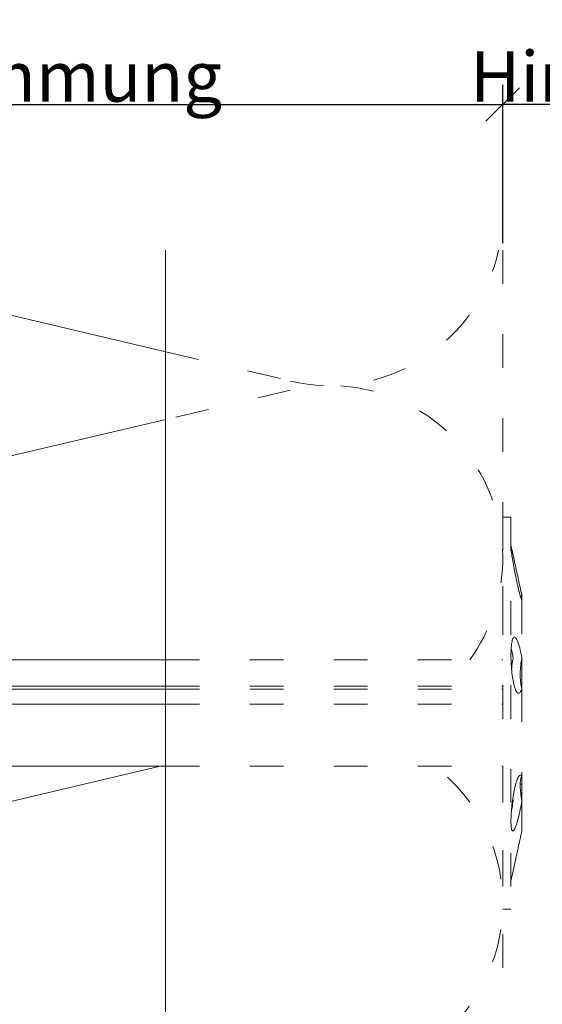
# Model space of a CAD drawing. Units: millimetres. Extents: x -1685 to 11472, y 4 to 6486.
# Drawn here: x 8936 to 8983, y 464 to 552 of the extents above; entities that cross this region are included whole.
import ezdxf

# ---------------------------------------------------------------- set-up
doc = ezdxf.new("R2010")
doc.units = ezdxf.units.MM
doc.linetypes.add('ACAD_ISO03W100', pattern=[30, 12, -18])
doc.layers.get('Defpoints').update_dxf_attribs({"lineweight": 5})
for name, color, linetype, lineweight in [('Bemassung', 3, 'Continuous', 5), ('Dämmstoffhalter', 20, 'Continuous', 5), ('Dämmung', 30, 'Continuous', 5), ('Profil-T', 1, 'Continuous', 13)]:
    doc.layers.add(name, color=color, linetype=linetype, lineweight=lineweight)
doc.layers.add('Text_DE', color=7, linetype='Continuous')
doc.styles.get("Standard").update_dxf_attribs({"font": 'arial.ttf'})
doc.styles.add('Text-H3', font='arial.ttf', dxfattribs={"height": 3})
doc.dimstyles.new('ISO-25', dxfattribs={"dimtxt": 2.5, "dimasz": 3, "dimexe": 1.75, "dimexo": 0.625, "dimtad": 1, "dimtxsty": 'Standard', "dimblk": 'OBLIQUE', "dimcen": 2.5, "dimadec": 0, "dimazin": 0, "dimtfac": 1, "dimtmove": 0, "dimatfit": 3, "dimfxl": 1, "dimarcsym": 0})

# ---------------------------------------------------------------- blocks, each defined once
blk = doc.blocks.new('_Oblique')
at = {"color": 0, "linetype": 'ByBlock', "lineweight": -2}
blk.add_line((-0.5, -0.5), (0.5, 0.5), dxfattribs=at)
blk = doc.blocks.new('*D40')
at = {"layer": 'Bemassung', "color": 0, "lineweight": -2, "transparency": 16777216}
for p, q in [((8879.273, 532.187), (8879.273, 546.336)), ((8979.273, 532.187), (8979.273, 546.336)), ((8879.273, 544.586), (8979.273, 544.586))]:
    blk.add_line(p, q, dxfattribs=at)
at = {"layer": 'Defpoints', "color": 0, "transparency": 16777216}
for p in [(8979.273, 544.586), (8879.273, 531.562), (8979.273, 531.562)]:
    blk.add_point(p, dxfattribs=at)
at = {"layer": 'Bemassung', "color": 0, "lineweight": -2, "transparency": 16777216, "xscale": 3, "yscale": 3, "zscale": 3, "rotation": 180}
blk.add_blockref('_Oblique', (8879.273, 544.586), dxfattribs=at)
at = {"layer": 'Bemassung', "color": 0, "lineweight": -2, "transparency": 16777216, "xscale": 3, "yscale": 3, "zscale": 3}
blk.add_blockref('_Oblique', (8979.273, 544.586), dxfattribs=at)
blk = doc.blocks.new('A$C2DAE23AC')
at = {"layer": 'Profil-T'}
blk.add_lwpolyline([(-46.1, 47.327), (-46.1, 135.5)], dxfattribs=at)
blk = doc.blocks.new('*D108')
at = {"layer": 'Bemassung', "color": 0, "lineweight": -2, "transparency": 16777216}
for p, q in [((8979.273, 532.187), (8979.273, 546.336)), ((9012.173, 532.187), (9012.173, 546.336)), ((9012.173, 544.586), (8979.273, 544.586))]:
    blk.add_line(p, q, dxfattribs=at)
at = {"layer": 'Defpoints', "color": 0, "transparency": 16777216}
for p in [(8979.273, 544.586), (8979.273, 531.562), (9012.173, 531.562)]:
    blk.add_point(p, dxfattribs=at)
at = {"layer": 'Bemassung', "color": 0, "lineweight": -2, "transparency": 16777216, "xscale": 3, "yscale": 3, "zscale": 3, "rotation": 180}
blk.add_blockref('_Oblique', (8979.273, 544.586), dxfattribs=at)
at = {"layer": 'Bemassung', "color": 0, "lineweight": -2, "transparency": 16777216, "xscale": 3, "yscale": 3, "zscale": 3}
blk.add_blockref('_Oblique', (9012.173, 544.586), dxfattribs=at)
blk = doc.blocks.new('*D109')
at = {"layer": 'Bemassung', "color": 0, "lineweight": -2, "transparency": 16777216}
for p, q in [((8879.273, 545.211), (8879.273, 559.36)), ((9012.173, 545.211), (9012.173, 559.36)), ((8879.273, 557.61), (9012.173, 557.61))]:
    blk.add_line(p, q, dxfattribs=at)
at = {"layer": 'Defpoints', "color": 0, "transparency": 16777216}
for p in [(9012.173, 557.61), (8879.273, 544.586), (9012.173, 544.586)]:
    blk.add_point(p, dxfattribs=at)
at = {"layer": 'Bemassung', "color": 0, "lineweight": -2, "transparency": 16777216, "xscale": 3, "yscale": 3, "zscale": 3, "rotation": 180}
blk.add_blockref('_Oblique', (8879.273, 557.61), dxfattribs=at)
at = {"layer": 'Bemassung', "color": 0, "lineweight": -2, "transparency": 16777216, "xscale": 3, "yscale": 3, "zscale": 3}
blk.add_blockref('_Oblique', (9012.173, 557.61), dxfattribs=at)
blk = doc.blocks.new('A$Ccb37feec')
at = {"layer": 'Dämmstoffhalter', "linetype": 'ACAD_ISO03W100', "ltscale": 0.25}
for p, q in [((0, 17.5), (0, -17.5)), ((0, 17.5), (0.732927, 17.5)), ((0.732927, 17.5), (0.732927, -17.5)), ((0.732927, 15), (1.048077, 13.548351)), ((0.732927, 14.772117), (0.733114, 14.783506)), ((0.732927, 14.772117), (0.734226, 14.732258)), ((0.733114, 14.783506), (0.733677, 14.792923)), ((0.733677, 14.792923), (0.73462, 14.800326)), ((0.734226, 14.732258), (0.738174, 14.677702)), ((0.73462, 14.800326), (0.735948, 14.805678)), ((0.735948, 14.805678), (0.737665, 14.80894)), ((0.737665, 14.80894), (0.739774, 14.810073)), ((0.738174, 14.677702), (0.744847, 14.608426)), ((0.739774, 14.810073), (0.747675, 14.801839)), ((0.744847, 14.608426), (0.754288, 14.524609)), ((0.747675, 14.801839), (0.758621, 14.776735)), ((0.754288, 14.524609), (0.766455, 14.426935)), ((0.758621, 14.776735), (0.772549, 14.734914)), ((0.766455, 14.426935), (0.781291, 14.316171)), ((0.772549, 14.734914), (0.789395, 14.676583)), ((0.781291, 14.316171), (0.798721, 14.193168)), ((0.789395, 14.676583), (0.809028, 14.602412)), ((0.798721, 14.193168), (0.818592, 14.059218)), ((0.809028, 14.602412), (0.831254, 14.513405)), ((0.831254, 14.513405), (0.855859, 14.410706)), ((0.855859, 14.410706), (0.882528, 14.296036)), ((0.882528, 14.296036), (0.910955, 14.171101)), ((0.910955, 14.171101), (0.941684, 14.033799)), ((0.818592, 14.059218), (0.840735, 13.915699)), ((0.840735, 13.915699), (0.864932, 13.764214)), ((0.864932, 13.764214), (0.89089, 13.606672)), ((0.89089, 13.606672), (0.918469, 13.444075)), ((0.918469, 13.444075), (0.948272, 13.273171)), ((0.941684, 14.033799), (0.974849, 13.88378)), ((0.948272, 13.273171), (0.980245, 13.094701)), ((0.974849, 13.88378), (1.010249, 13.722174)), ((1.010249, 13.722174), (1.047638, 13.55037)), ((1.047638, 13.55037), (1.086269, 13.372108)), ((1.086269, 13.372108), (1.126276, 13.187049)), ((0.980245, 13.094701), (1.014215, 12.910132)), ((1.014215, 12.910132), (1.04996, 12.721058)), ((1.04996, 12.721058), (1.087223, 12.529149)), ((1.087223, 12.529149), (1.125757, 12.33602)), ((1.125757, 12.33602), (1.165294, 12.143192)), ((1.126276, 13.187049), (1.167361, 12.996817)), ((1.167361, 12.996817), (1.209159, 12.803302)), ((1.209159, 12.803302), (1.251299, 12.608423)), ((1.251299, 12.608423), (1.293363, 12.414204)), ((1.293363, 12.414204), (1.334932, 12.222637)), ((1.165294, 12.143192), (1.205511, 11.952362)), ((1.205511, 11.952362), (1.246076, 11.765222)), ((1.246076, 11.765222), (1.286619, 11.583381)), ((1.286619, 11.583381), (1.326756, 11.408406)), ((1.334932, 12.222637), (1.37694, 12.029454)), ((1.37694, 12.029454), (1.419701, 11.833174)), ((1.419701, 11.833174), (1.462554, 11.636768)), ((1.462554, 11.636768), (1.504845, 11.443048)), ((1.504845, 11.443048), (1.545939, 11.254682)), ((1.326756, 11.408406), (1.36698, 11.238131)), ((1.36698, 11.238131), (1.408036, 11.069523)), ((1.408036, 11.069523), (1.449344, 10.905289)), ((1.449344, 10.905289), (1.490318, 10.747844)), ((1.490318, 10.747844), (1.530379, 10.599368)), ((1.530379, 10.599368), (1.568996, 10.461644)), ((1.545939, 11.254682), (1.585253, 11.074)), ((1.585253, 11.074), (1.60671, 10.975016)), ((1.585415, 11.073251), (1.7, 10.545448)), ((1.60671, 10.975016), (1.627288, 10.87971)), ((1.627288, 10.87971), (1.6469, 10.788411)), ((1.6469, 10.788411), (1.665464, 10.701444)), ((1.665464, 10.701444), (1.683025, 10.618518)), ((1.683025, 10.618518), (1.699995, 10.53759)), ((1.568996, 10.461644), (1.605642, 10.336192)), ((1.605642, 10.336192), (1.639817, 10.224302)), ((1.629578, 10.2555), (1.640067, 10.298978)), ((1.639817, 10.224302), (1.671106, 10.126719)), ((1.640067, 10.298978), (1.651107, 10.344026)), ((1.651107, 10.344026), (1.662664, 10.390542)), ((1.662664, 10.390542), (1.674698, 10.438407)), ((1.671106, 10.126719), (1.699995, 10.041514)), ((1.674698, 10.438407), (1.687162, 10.487473)), ((1.687162, 10.487473), (1.7, 10.537568)), ((1.7, 10.545448), (1.7, 10.537568)), ((1.7, 10.53756), (1.7, 10.041509)), ((1.7, 10.041486), (1.7, 4.915783)), ((0.787313, 6.140815), (0.806831, 6.272361)), ((0.806831, 6.272361), (0.829014, 6.389575)), ((0.829014, 6.389575), (0.853646, 6.491412)), ((0.853646, 6.491412), (0.880412, 6.577396)), ((0.880412, 6.577396), (0.908977, 6.647307)), ((0.908977, 6.647307), (0.939838, 6.702479)), ((0.939838, 6.702479), (0.973193, 6.742832)), ((0.973193, 6.742832), (1.008836, 6.767287)), ((1.008836, 6.767287), (1.046518, 6.775197)), ((1.046518, 6.775197), (1.086239, 6.766263)), ((1.086239, 6.766263), (1.127416, 6.740258)), ((1.127416, 6.740258), (1.169724, 6.697566)), ((1.169724, 6.697566), (1.212766, 6.63888)), ((1.212766, 6.63888), (1.256132, 6.565038)), ((1.256132, 6.565038), (1.299366, 6.477484)), ((1.299366, 6.477484), (1.342087, 6.3776)), ((1.342087, 6.3776), (1.385502, 6.262496)), ((1.385502, 6.262496), (1.429573, 6.131462)), ((0.732927, 5.130302), (0.734389, 5.31572)), ((0.734389, 5.31572), (0.738834, 5.497237)), ((0.738834, 5.497237), (0.746353, 5.67251)), ((0.746353, 5.67251), (0.756979, 5.839395)), ((0.753809, 5.809439), (0.786977, 5.674552)), ((0.756979, 5.839395), (0.770655, 5.996073)), ((0.770655, 5.996073), (0.787313, 6.140815)), ((0.786977, 5.674552), (0.818874, 5.534096)), ((0.818874, 5.534096), (0.849178, 5.389421)), ((0.849178, 5.389421), (0.877607, 5.242061)), ((1.429573, 6.131462), (1.473581, 5.985631)), ((1.473581, 5.985631), (1.516816, 5.826788)), ((1.516816, 5.826788), (1.558604, 5.656874)), ((1.558604, 5.656874), (1.598309, 5.478387)), ((1.598309, 5.478387), (1.635303, 5.294116)), ((1.635303, 5.294116), (1.669066, 5.107305)), ((-30.079305, 4.75), (0, 4.75)), ((0.732927, 5.130302), (0.734256, 4.948354)), ((0.734256, 4.948354), (0.738296, 4.759628)), ((0.738296, 4.759628), (0.745124, 4.565897)), ((0.745124, 4.565897), (0.754784, 4.368967)), ((0.822267, 4.22824), (0.843868, 4.411639)), ((0.843868, 4.411639), (0.869119, 4.593098)), ((0.869119, 4.593098), (0.897534, 4.770545)), ((0.877607, 5.242061), (0.903915, 5.093694)), ((0.897534, 4.770545), (0.928512, 4.941997)), ((0.903915, 5.093694), (0.928503, 4.941997)), ((1.60074, 4.246922), (1.621206, 4.418465)), ((1.619009, 4.401352), (1.690364, 4.401352)), ((1.621206, 4.418465), (1.64485, 4.588243)), ((1.630246, 4.486261), (1.690364, 4.486261)), ((1.64485, 4.588243), (1.671278, 4.754556)), ((1.669066, 5.107305), (1.699995, 4.915774)), ((1.671278, 4.754556), (1.700006, 4.915774)), ((1.690364, 4.863561), (1.690364, 4.486261)), ((1.690364, 4.486261), (1.690364, 4.401348)), ((1.690364, 4.401352), (1.690364, 2.257544)), ((1.7, 4.915695), (1.7, 2.231309)), ((0.754784, 4.368967), (0.767228, 4.170711)), ((0.767228, 4.170711), (0.782401, 3.972996)), ((0.782401, 3.972996), (0.800218, 3.777472)), ((0.791431, 3.863519), (0.804716, 4.044858)), ((0.800218, 3.777472), (0.820518, 3.585881)), ((0.804716, 4.044858), (0.822267, 4.22824)), ((0.820518, 3.585881), (0.843125, 3.400017)), ((1.553848, 3.420202), (1.555656, 3.575863)), ((1.555656, 3.575863), (1.56118, 3.737999)), ((1.56118, 3.737999), (1.570561, 3.905007)), ((1.570561, 3.905007), (1.583798, 4.075223)), ((1.583798, 4.075223), (1.60074, 4.246922)), ((0.843125, 3.400017), (0.867804, 3.221539)), ((0.867804, 3.221539), (0.89425, 3.051963)), ((0.89425, 3.051963), (0.922407, 2.891369)), ((0.922407, 2.891369), (0.952872, 2.736641)), ((0.952872, 2.736641), (0.985532, 2.58921)), ((1.553848, 3.420202), (1.555656, 3.268231)), ((1.555656, 3.268231), (1.56118, 3.117397)), ((1.56118, 3.117397), (1.570561, 2.969635)), ((1.570561, 2.969635), (1.583798, 2.826686)), ((1.583798, 2.826686), (1.60074, 2.690088)), ((1.60074, 2.690088), (1.621197, 2.561212)), ((-30.079305, 2.397111), (0, 2.397111)), ((-30.079305, 2.13546), (0, 2.13546)), ((0, 2.13546), (0.000002, 2.132927)), ((0.000002, 2.132927), (0.000005, 2.130402)), ((0.000005, 2.130402), (0.000007, 2.127886)), ((0.000007, 2.127886), (0.000009, 2.125378)), ((0.000009, 2.125378), (0.000011, 2.122879)), ((0.000011, 2.122879), (0.000014, 2.120387)), ((0.985532, 2.58921), (1.020202, 2.450846)), ((1.020202, 2.450846), (1.056643, 2.322954)), ((1.056643, 2.322954), (1.09459, 2.206774)), ((1.09459, 2.206774), (1.133789, 2.103413)), ((1.133789, 2.103413), (1.173949, 2.01355)), ((1.173949, 2.01355), (1.214731, 1.937815)), ((1.214731, 1.937815), (1.255787, 1.876705)), ((1.255787, 1.876705), (1.296728, 1.830198)), ((1.296728, 1.830198), (1.337183, 1.798134)), ((1.337183, 1.798134), (1.378141, 1.779756)), ((1.378141, 1.779756), (1.423079, 1.775956)), ((1.423079, 1.775956), (1.468063, 1.79003)), ((1.468063, 1.79003), (1.512332, 1.822301)), ((1.512332, 1.822301), (1.555164, 1.872694)), ((1.555164, 1.872694), (1.595881, 1.940253)), ((1.595881, 1.940253), (1.633811, 2.023586)), ((1.621197, 2.561212), (1.64485, 2.441171)), ((1.633811, 2.023586), (1.668394, 2.120393)), ((1.64485, 2.441171), (1.671278, 2.330932)), ((1.668394, 2.120393), (1.699995, 2.231274)), ((1.671278, 2.330932), (1.700006, 2.231274)), ((1.7, 2.231247), (1.7, -5.621785)), ((-30.079305, 0.799634), (0, 0.799634)), ((-30.079305, -4.75), (0, -4.75)), ((1.175623, -6.268147), (1.216512, -6.136207)), ((1.216512, -6.136207), (1.257661, -6.016853)), ((1.257661, -6.016853), (1.298675, -5.910713)), ((1.298675, -5.910713), (1.339204, -5.818212)), ((1.339204, -5.818212), (1.380301, -5.737006)), ((1.380301, -5.737006), (1.422066, -5.667505)), ((1.422066, -5.667505), (1.463884, -5.611587)), ((1.463884, -5.611587), (1.505148, -5.570394)), ((1.505148, -5.570394), (1.545266, -5.544795)), ((1.545266, -5.544795), (1.583697, -5.534975)), ((1.56118, -6.189006), (1.570561, -6.07879)), ((1.570561, -6.07879), (1.583798, -5.976764)), ((1.583697, -5.534975), (1.605463, -5.536563)), ((1.583798, -5.976764), (1.60074, -5.884086)), ((1.60074, -5.884086), (1.621206, -5.801755)), ((1.605463, -5.536563), (1.626334, -5.543559)), ((1.621206, -5.801755), (1.64485, -5.730334)), ((1.626334, -5.543559), (1.646221, -5.555712)), ((1.64485, -5.730334), (1.671278, -5.670302)), ((1.646221, -5.555712), (1.665037, -5.572759)), ((1.665037, -5.572759), (1.682821, -5.594597)), ((1.671278, -5.670302), (1.700006, -5.621815)), ((1.682821, -5.594597), (1.699995, -5.621816)), ((1.690364, -5.636532), (1.690364, -6.342967)), ((1.7, -5.621815), (1.7, -7.810151)), ((0.986558, -7.076359), (1.021363, -6.899381)), ((1.021363, -6.899381), (1.057939, -6.728548)), ((1.057939, -6.728548), (1.096017, -6.565477)), ((1.096017, -6.565477), (1.135344, -6.411628)), ((1.135344, -6.411628), (1.175623, -6.268147)), ((1.553848, -6.427876), (1.555656, -6.305953)), ((1.553848, -6.427876), (1.555656, -6.556737)), ((1.554711, -6.342967), (1.690364, -6.342967)), ((1.555656, -6.305953), (1.56118, -6.189006)), ((1.555656, -6.556737), (1.56118, -6.694925)), ((1.56118, -6.694925), (1.570557, -6.841306)), ((1.570557, -6.841306), (1.583798, -6.994581)), ((1.583798, -6.994581), (1.60074, -7.153228)), ((0.843589, -8.009517), (0.868361, -7.815889)), ((0.868361, -7.815889), (0.894901, -7.626571)), ((0.89332, -7.637082), (0.898972, -7.670661)), ((0.894901, -7.626571), (0.923172, -7.441706)), ((0.898972, -7.670661), (0.904716, -7.704179)), ((0.904716, -7.704179), (0.910547, -7.737618)), ((0.906276, -7.981227), (0.928503, -7.83731)), ((0.910547, -7.737618), (0.91646, -7.770963)), ((0.91646, -7.770963), (0.92245, -7.804199)), ((0.92245, -7.804199), (0.928512, -7.83731)), ((0.923172, -7.441706), (0.953765, -7.257776)), ((0.953765, -7.257776), (0.986558, -7.076359)), ((1.60074, -7.153228), (1.621206, -7.315785)), ((1.621206, -7.315785), (1.64485, -7.480643)), ((1.64485, -7.480643), (1.671278, -7.646059)), ((1.670121, -8.003871), (1.699995, -7.81024)), ((1.671278, -7.646059), (1.700006, -7.81024)), ((1.7, -7.810238), (1.7, -10.545448)), ((0.75488, -8.975747), (0.767379, -8.788847)), ((0.767379, -8.788847), (0.782616, -8.597074)), ((0.772686, -8.711221), (0.802173, -8.565004)), ((0.782616, -8.597074), (0.800509, -8.402021)), ((0.800509, -8.402021), (0.820892, -8.205533)), ((0.802173, -8.565004), (0.830493, -8.417745)), ((0.820892, -8.205533), (0.843589, -8.009517)), ((0.830493, -8.417745), (0.85741, -8.270569)), ((0.85741, -8.270569), (0.882731, -8.124665)), ((0.882731, -8.124665), (0.906276, -7.981227)), ((1.482234, -8.980172), (1.523834, -8.789347)), ((1.523834, -8.789347), (1.563984, -8.593606)), ((1.563984, -8.593606), (1.602106, -8.395581)), ((1.602106, -8.395581), (1.637639, -8.198035)), ((1.637639, -8.198035), (1.670121, -8.003871)), ((0.732927, -9.641814), (0.734262, -9.490473)), ((0.732927, -9.641814), (0.734589, -9.799524)), ((0.734262, -9.490473), (0.738319, -9.328118)), ((0.738319, -9.328118), (0.745178, -9.156067)), ((0.745178, -9.156067), (0.75488, -8.975747)), ((1.271881, -9.792159), (1.313537, -9.650282)), ((1.313537, -9.650282), (1.354883, -9.500346)), ((1.354883, -9.500346), (1.397113, -9.337832)), ((1.397113, -9.337832), (1.43978, -9.163772)), ((1.43978, -9.163772), (1.482234, -8.980172)), ((0.734589, -9.799524), (0.73965, -9.946655)), ((0.73965, -9.946655), (0.748215, -10.080714)), ((0.748215, -10.080714), (0.760302, -10.199673)), ((0.760302, -10.199673), (0.775834, -10.301984)), ((0.775834, -10.301984), (0.794723, -10.386322)), ((0.794723, -10.386322), (0.816778, -10.452035)), ((0.816778, -10.452035), (0.841754, -10.498604)), ((0.841754, -10.498604), (0.869337, -10.525992)), ((0.869337, -10.525992), (0.899105, -10.534841)), ((0.899105, -10.534841), (0.928285, -10.527179)), ((0.928285, -10.527179), (0.959889, -10.504317)), ((0.959889, -10.504317), (0.993742, -10.465924)), ((0.993742, -10.465924), (1.029639, -10.411832)), ((1.029639, -10.411832), (1.067311, -10.342443)), ((1.067311, -10.342443), (1.106476, -10.258278)), ((1.106476, -10.258278), (1.146865, -10.159985)), ((1.146865, -10.159985), (1.18814, -10.048679)), ((1.18814, -10.048679), (1.229941, -9.925576)), ((1.229941, -9.925576), (1.271881, -9.792159)), ((1.585415, -11.073251), (1.7, -10.545448)), ((1.504845, -11.443048), (1.545939, -11.254682)), ((1.545939, -11.254682), (1.585253, -11.074)), ((1.293363, -12.414204), (1.334932, -12.222637)), ((1.334932, -12.222637), (1.37694, -12.029454)), ((1.37694, -12.029454), (1.419701, -11.833174)), ((1.419701, -11.833174), (1.462554, -11.636768)), ((1.462554, -11.636768), (1.504845, -11.443048)), ((1.086269, -13.372108), (1.126276, -13.187049)), ((1.126276, -13.187049), (1.167361, -12.996817)), ((1.167361, -12.996817), (1.209159, -12.803302)), ((1.209159, -12.803302), (1.251299, -12.608423)), ((1.251299, -12.608423), (1.293363, -12.414204)), ((0.732927, -15), (1.048077, -13.548351)), ((1.047638, -13.55037), (1.086269, -13.372108)), ((0, -17.5), (0.732927, -17.5))]:
    blk.add_line(p, q, dxfattribs=at)
at = {"layer": 'Dämmstoffhalter'}
for p, q in [((-157.799998, 4.75), (-30.079305, 4.75)), ((-157.799998, 2.397111), (-30.079305, 2.397111)), ((-157.799998, 2.13546), (-30.079305, 2.13546)), ((-157.799998, 0.799634), (-30.079305, 0.799634)), ((-157.799998, -4.75), (-30.079305, -4.75))]:
    blk.add_line(p, q, dxfattribs=at)
blk = doc.blocks.new('A$C336bb101')
at = {"layer": 'Dämmung'}
for p, q in [((-68.573, 241.073), (-30.079, 232.016)), ((-30.079, 225.963), (-81.04, 213.972)), ((-30.579, 194.991), (-81.04, 183.118))]:
    blk.add_line(p, q, dxfattribs=at)
at = {"layer": 'Dämmung', "linetype": 'ACAD_ISO03W100', "ltscale": 0.25}
for p, q in [((-30.079, 232.016), (-18.96, 229.399)), ((-18.96, 228.579), (-30.079, 225.963))]:
    blk.add_line(p, q, dxfattribs=at)
for points in [[(0, 241.073), (0, 204.491)], [(0, 194.991), (0, 158.41)]]:
    blk.add_lwpolyline(points, dxfattribs=at)
for centre, start, end in [((-15.427, 244.416), 256.75948, 347.48348), ((-15.427, 213.562), 323.98577, 103.24052), ((-15.427, 182.708), 256.75948, 52.76988)]:
    blk.add_arc(centre, 15.427, start, end, dxfattribs=at)

msp = doc.modelspace()

# ---------------------------------------------------------------- block references
at = {"layer": 'Dämmstoffhalter'}
msp.add_blockref('A$Ccb37feec', (8979.273, 490.231), dxfattribs=at)
at = {"layer": 'Dämmung'}
msp.add_blockref('A$C336bb101', (8979.273, 290.489), dxfattribs=at)
at = {"layer": 'Profil-T'}
msp.add_blockref('A$C2DAE23AC', (8995.273, 396.062), dxfattribs=at)

# ---------------------------------------------------------------- texts
at = {"layer": 'Text_DE', "color": 3, "char_height": 4.5, "attachment_point": 5, "style": 'Text-H3'}
for s, insert in [('Wärmedämmung', (8929.273, 547.086)), ('Hinterlüftung', (8995.723, 547.086))]:
    msp.add_mtext_dynamic_manual_height_columns(s, width=10.27647, gutter_width=1, heights=[0], dxfattribs=dict(at, insert=insert))

# ---------------------------------------------------------------- dimensions: what is measured, and where the dimension line sits
at = {"layer": 'Bemassung'}
for base, p1, p2, picture, middle in [((9012.173, 557.61), (8879.273, 544.586), (9012.173, 544.586), '*D109', (8945.723, 557.61)), ((8979.273, 544.586), (8879.273, 531.562), (8979.273, 531.562), '*D40', (8929.273, 544.586)), ((8979.273, 544.586), (9012.173, 531.562), (8979.273, 531.562), '*D108', (8995.723, 544.586))]:
    dim = msp.add_linear_dim(base=base, p1=p1, p2=p2, text=' ', dimstyle='ISO-25', dxfattribs=at)
    dim.commit()
    dim.dimension.update_dxf_attribs({"geometry": picture, "text_midpoint": middle, "dimtype": 160})

doc.saveas('drawing.dxf')
